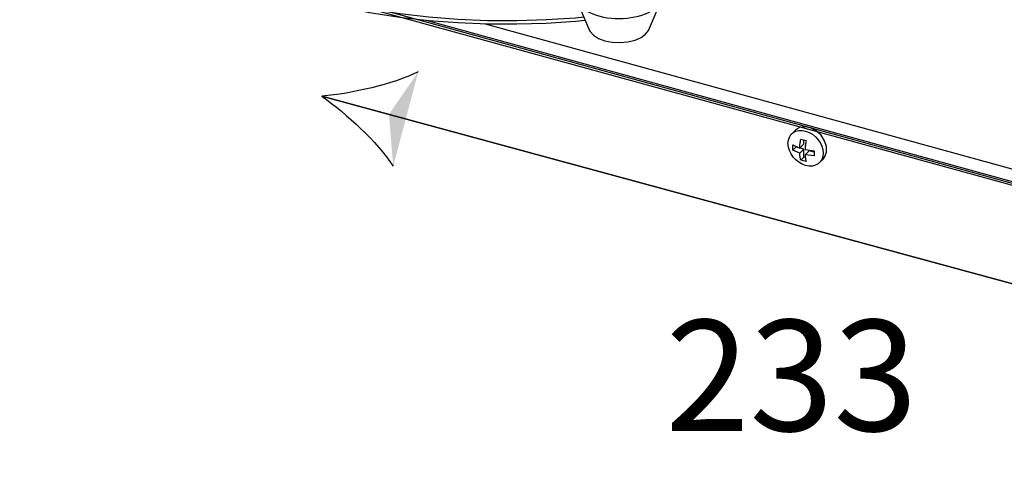
# Model space of a CAD drawing. Units: millimetres. Extents: x -129 to 879, y -281 to 192.
# Drawn here: x 36 to 47, y 49 to 54 of the extents above; entities that cross this region are included whole.
import ezdxf

# ---------------------------------------------------------------- set-up
doc = ezdxf.new("R2010")
doc.units = ezdxf.units.MM
for name, color, linetype, true_color in [('PDF16_Geometry', 7, 'Continuous', 0x636366), ('PDF16_Solid Fills', 7, 'Continuous', 0xffffff), ('PDF16_Text', 7, 'Continuous', 0x404040)]:
    doc.layers.add(name, color=color, linetype=linetype, true_color=true_color)
doc.styles.add('PDF ProximaNova', font='arial.ttf')

msp = doc.modelspace()

# ---------------------------------------------------------------- linework, layer by layer
at = {"layer": 'PDF16_Geometry', "color": 7, "ltscale": 3.562036}
msp.add_lwpolyline([(54.329, 35.482), (54.321, 50.301), (26.306, 57.995)], dxfattribs=at)
at = {"layer": 'PDF16_Geometry', "color": 7, "ltscale": 6.620868}
msp.add_lwpolyline([(54.129, 50.373), (26.349, 58.017)], dxfattribs=at)
at = {"layer": 'PDF16_Geometry', "color": 7}
for points in [[(37.19, 55.757), (39.414, 54.359), (39.716, 54.288), (40.026, 54.228), (40.344, 54.18), (40.667, 54.142), (40.994, 54.117), (41.325, 54.104), (41.655, 54.102), (41.986, 54.112), (42.314, 54.134), (42.406, 54.142)], [(42.423, 54.102), (42.314, 54.092), (41.986, 54.07), (41.655, 54.06), (41.325, 54.062), (40.994, 54.075), (40.667, 54.1), (40.344, 54.137), (40.026, 54.186), (39.716, 54.246), (39.414, 54.317), (39.414, 54.359)], [(42.329, 54.322), (42.47, 53.992), (42.477, 53.978), (42.514, 53.936), (42.571, 53.901), (42.643, 53.874), (42.726, 53.858), (42.814, 53.854), (42.901, 53.862), (42.981, 53.881), (43.049, 53.91), (43.1, 53.948), (43.131, 53.991), (43.131, 53.992), (43.273, 54.322)], [(54.321, 50.301), (54.351, 50.331), (54.209, 50.37), (40.642, 54.103)], [(54.328, 50.478), (41.303, 54.062)], [(40.133, 53.073), (53.337, 49.49)], [(45.05, 52.509), (45.09, 52.549), (45.108, 52.571), (45.129, 52.625), (45.129, 52.689), (45.108, 52.755), (45.068, 52.816), (45.014, 52.866), (44.951, 52.899), (44.887, 52.911), (44.827, 52.902), (44.78, 52.872), (44.78, 52.872), (44.739, 52.832)], [(44.828, 52.673), (44.785, 52.684), (44.751, 52.65)], [(44.828, 52.672), (44.875, 52.718), (44.875, 52.763)], [(44.875, 52.66), (44.828, 52.614)], [(44.891, 52.567), (44.875, 52.572), (44.875, 52.66), (44.829, 52.672)], [(44.875, 52.572), (44.84, 52.537)], [(44.99, 52.628), (44.935, 52.643), (44.888, 52.597)]]:
    msp.add_lwpolyline(points, dxfattribs=at)
for points in [[(39.47, 53.253), (54, 49.31)], [(44.828, 52.672), (44.829, 52.684), (44.83, 52.697), (44.831, 52.709), (44.833, 52.722), (44.834, 52.734), (44.836, 52.747), (44.838, 52.76), (44.84, 52.773), (44.9, 52.756), (44.898, 52.743), (44.896, 52.73), (44.894, 52.718), (44.892, 52.705), (44.891, 52.693), (44.89, 52.68), (44.889, 52.668), (44.888, 52.656), (44.99, 52.643), (44.99, 52.636), (44.99, 52.628), (44.99, 52.62), (44.99, 52.613), (44.99, 52.606), (44.99, 52.598), (44.99, 52.591), (44.99, 52.584), (44.888, 52.597), (44.889, 52.587), (44.89, 52.576), (44.891, 52.566), (44.892, 52.556), (44.894, 52.547), (44.896, 52.538), (44.898, 52.529), (44.9, 52.521), (44.84, 52.537), (44.838, 52.546), (44.836, 52.554), (44.834, 52.564), (44.833, 52.573), (44.831, 52.583), (44.83, 52.593), (44.829, 52.603), (44.828, 52.614), (44.751, 52.65), (44.75, 52.657), (44.75, 52.664), (44.75, 52.672), (44.75, 52.679), (44.75, 52.686), (44.75, 52.694), (44.75, 52.701), (44.751, 52.709)]]:
    msp.add_lwpolyline(points, close=True, dxfattribs=at)
for centre, major_axis, ratio, start_param, end_param in [((42.801, 54.377), (-0.484, 0), 0.521382, 5.610948, 10.109159), ((44.894, 52.67), (-0.153, 0.164), 0.756889, 0.6828143699248685, 6.965999677104454)]:
    msp.add_ellipse(centre, major_axis=major_axis, ratio=ratio, start_param=start_param, end_param=end_param, dxfattribs=at)
for points in [[(40.55, 53.528), (40.253, 53.381), (39.813, 53.286), (39.47, 53.253)], [(39.47, 53.253), (39.751, 53.051), (40.085, 52.746), (40.269, 52.469)]]:
    msp.add_open_spline(points, degree=3, dxfattribs=at)
at = {"layer": 'PDF16_Solid Fills', "color": 7, "transparency": 33554559}
msp.add_solid([(40.269, 52.469), (40.221, 53.05), (40.55, 53.528)], dxfattribs=at)

# ---------------------------------------------------------------- texts
at = {"layer": 'PDF16_Text', "color": 7, "insert": (43.323, 49.962), "char_height": 1.2443, "attachment_point": 4, "style": 'PDF ProximaNova'}
msp.add_mtext('233', dxfattribs=at)

doc.saveas('drawing.dxf')
